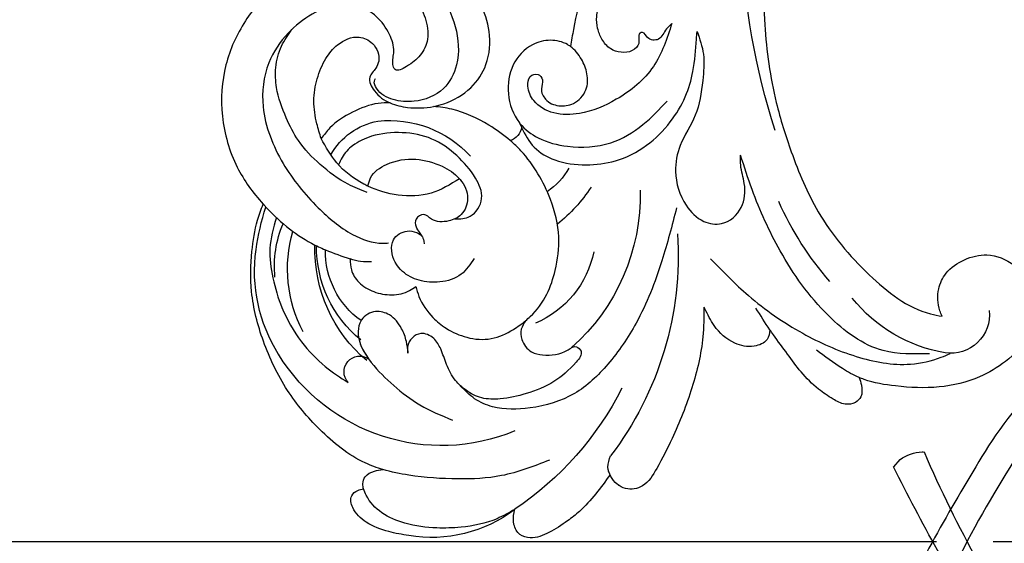
# Model space of a CAD drawing. Units: millimetres. Extents: x 8735 to 16295, y 5288 to 7070.
# Drawn here: x 11696 to 11821, y 6238 to 6305 of the extents above; entities that cross this region are included whole.
import ezdxf

# ---------------------------------------------------------------- set-up
doc = ezdxf.new("R2010")
doc.units = ezdxf.units.MM
doc.linetypes.add('HIDDEN', pattern=[9.525, 6.35, -3.175])
doc.linetypes.add('JIS_08_15', pattern=[17.25, 15, -0.75, 0.75, -0.75])
for name, color, linetype in [('A-04.尺寸標註', 4, 'Continuous'), ('H-06.木作(細線)', 8, 'Continuous'), ('H-08.木作(細線)', 8, 'Continuous')]:
    doc.layers.add(name, color=color, linetype=linetype)
doc.styles.add('新細明體', font='PMingLiU.ttf')
doc.dimstyles.new('6', dxfattribs={"dimtxt": 15, "dimasz": 4.5, "dimexe": 3, "dimexo": 3, "dimgap": 1.8, "dimtad": 2, "dimdec": 0, "dimtxsty": '新細明體', "dimblk": 'ARCHTICK', "dimcen": 5, "dimclrd": 8, "dimclre": 8, "dimclrt": 4, "dimadec": 0, "dimazin": 0, "dimtfac": 1, "dimtdec": 0, "dimtix": 1, "dimtmove": 2, "dimatfit": 3, "dimldrblk": 'OPEN90', "dimfxl": 1.25, "dimlwd": 9, "dimlwe": 9, "dimarcsym": 0})

# ---------------------------------------------------------------- blocks, each defined once
blk = doc.blocks.new('SE-21052L-d')
at = {"layer": 'H-08.木作(細線)', "ltscale": 0.2}
for centre, radius, start, end in [((-66.06, 56.55), 4.89, 29.1188, 133.7983), ((-66.06, 56.55), 4.89, 29.1188, 133.7983), ((-56.09, 46.56), 19, 134.6507, 176.888), ((-56.09, 46.56), 19, 134.6507, 176.888), ((-124.35, 6.03), 42.14, 31.6063, 72.5154), ((-126.16, 27.31), 17.45, 87.9612, 134.7766), ((-126.16, 27.31), 17.45, 87.9612, 134.7766), ((-126.16, 27.31), 17.45, 87.9612, 134.7766), ((-124.66, 3.74), 41.01, 62.2146, 91.2294), ((-35.1, 40.1), 41.28, 174.3089, 191.0475), ((-35.1, 40.1), 41.28, 174.3089, 191.0475), ((-114.42, 12.94), 24.29, 102.749, 183.7446), ((-114.42, 12.94), 24.29, 102.749, 183.7446), ((-110.6, 6.48), 25.82, 33.7883, 83.7532), ((-107.07, 14.73), 12.52, 46.5648, 102.3848), ((16.07, 51.89), 91.04, 197.4765, 258.3598), ((-131.53, 19.13), 2, 172.7738, 338.948), ((-131.53, 19.13), 2, 172.7738, 338.948), ((-111.92, 13.82), 18.65, 165.5563, 216.6653), ((-101.48, -2.35), 20.69, 68.8723, 86.4701), ((-114.18, 11.83), 15.45, 164.7827, 215.4216), ((-117.34, 10.37), 10.89, 161.0409, 216.0945), ((-117.34, 10.37), 10.89, 161.0409, 216.0945), ((-117.34, 10.37), 10.89, 161.0409, 216.0945), ((-98.66, 5.61), 8.58, 64.1065, 91.4938), ((-118.98, 12.37), 19.7, 182.9374, 223.3635), ((-117.52, 13), 17.07, 187.3727, 231.4205), ((-119.34, 3.48), 5.86, 119.6865, 146.5575), ((-98.37, 4.06), 2.21, 45.7054, 105.7526), ((-98.37, 4.06), 2.21, 45.7054, 105.7526), ((-98.37, 4.06), 2.21, 45.7054, 105.7526), ((-118.07, 6.63), 13.95, 299.2115, 352.7986), ((-121.24, 10), 13.96, 209.7161, 238.1431), ((-110.94, 19.8), 30.65, 223.135, 233.4889), ((-114.87, 2.29), 8.63, 244.2789, 294.7783)]:
    blk.add_arc(centre, radius, start, end, dxfattribs=at)
for points, knots in [([(-67.08, 56.05), (-67.04, 55.8), (-66.77, 54.6), (-65.72, 52.96), (-63.35, 51.6), (-60.58, 51.67), (-57.53, 52.85), (-55.31, 56.3), (-55.64, 61.16), (-59.23, 64.82), (-63.67, 65.53), (-68.16, 65.21), (-72.79, 63.35), (-76.71, 60.26), (-79.2, 57.84), (-80.06, 56.51), (-80.18, 56.32)], [16.899104, 16.899104, 16.899104, 16.899104, 17.970812, 22.11015, 25.34094, 29.641251, 33.998846, 39.47569, 46.653825, 54.019241, 60.411205, 66.081757, 73.974028, 82.175353, 88.26184, 89.254284, 89.254284, 89.254284, 89.254284]), ([(-67.08, 56.05), (-67.04, 55.8), (-66.77, 54.6), (-65.72, 52.96), (-63.35, 51.6), (-60.58, 51.67), (-57.53, 52.85), (-55.31, 56.3), (-55.64, 61.16), (-59.23, 64.82), (-63.67, 65.53), (-68.16, 65.21), (-72.79, 63.35), (-76.71, 60.26), (-79.2, 57.84), (-80.06, 56.51), (-80.18, 56.32)], [16.899104, 16.899104, 16.899104, 16.899104, 17.970812, 22.11015, 25.34094, 29.641251, 33.998846, 39.47569, 46.653825, 54.019241, 60.411205, 66.081757, 73.974028, 82.175353, 88.26184, 89.254284, 89.254284, 89.254284, 89.254284]), ([(-67.08, 56.05), (-67.04, 55.8), (-66.77, 54.6), (-65.72, 52.96), (-63.35, 51.6), (-60.58, 51.67), (-57.53, 52.85), (-55.31, 56.3), (-55.64, 61.16), (-59.23, 64.82), (-63.67, 65.53), (-68.16, 65.21), (-72.79, 63.35), (-76.71, 60.26), (-79.2, 57.84), (-80.06, 56.51), (-80.18, 56.32)], [16.899104, 16.899104, 16.899104, 16.899104, 17.970812, 22.11015, 25.34094, 29.641251, 33.998846, 39.47569, 46.653825, 54.019241, 60.411205, 66.081757, 73.974028, 82.175353, 88.26184, 89.254284, 89.254284, 89.254284, 89.254284]), ([(-86.89, 33.13), (-86.54, 35.33), (-85.73, 40.3), (-83.15, 47.41), (-79.26, 53.95), (-74.91, 58.49), (-71.09, 60.08), (-69.39, 60.43), (-68.99, 60.51)], [0, 0, 0, 0, 9.932079, 22.409806, 33.399597, 43.774131, 49.695607, 51.501815, 51.501815, 51.501815, 51.501815]), ([(-71.16, 59.01), (-72.81, 57.9), (-76.81, 55.21), (-79.44, 46.96), (-79.42, 37.95), (-77.95, 30.23), (-76.63, 26.05), (-76.17, 24.59)], [0, 0, 0, 0, 5.85847, 14.133363, 24.37336, 32.940103, 37.541424, 37.541424, 37.541424, 37.541424]), ([(-80.18, 56.32), (-80.27, 56.64), (-80.52, 57.43), (-81.18, 58.51), (-82.53, 58.74), (-83.79, 58.08), (-84.57, 56.47), (-85.39, 54.3), (-85.87, 51.58), (-85.87, 48.58), (-85.95, 46.35), (-85.93, 45.08), (-85.93, 44.82)], [0.33584, 0.33584, 0.33584, 0.33584, 1.824408, 4.030083, 5.494373, 7.477892, 9.924783, 13.233603, 17.872971, 22.114756, 26.608876, 27.774747, 27.774747, 27.774747, 27.774747]), ([(-80.18, 56.32), (-80.27, 56.64), (-80.52, 57.43), (-81.18, 58.51), (-82.53, 58.74), (-83.79, 58.08), (-84.57, 56.47), (-85.39, 54.3), (-85.87, 51.58), (-85.87, 48.58), (-85.95, 46.35), (-85.93, 45.08), (-85.93, 44.82)], [0.33584, 0.33584, 0.33584, 0.33584, 1.824408, 4.030083, 5.494373, 7.477892, 9.924783, 13.233603, 17.872971, 22.114756, 26.608876, 27.774747, 27.774747, 27.774747, 27.774747]), ([(-80.18, 56.32), (-80.27, 56.64), (-80.52, 57.43), (-81.18, 58.51), (-82.53, 58.74), (-83.79, 58.08), (-84.57, 56.47), (-85.39, 54.3), (-85.87, 51.58), (-85.87, 48.58), (-85.95, 46.35), (-85.93, 45.08), (-85.93, 44.82)], [0.33584, 0.33584, 0.33584, 0.33584, 1.824408, 4.030083, 5.494373, 7.477892, 9.924783, 13.233603, 17.872971, 22.114756, 26.608876, 27.774747, 27.774747, 27.774747, 27.774747]), ([(-80.18, 56.32), (-80.6, 55.64), (-81.53, 53.68), (-82.19, 51.64), (-82.6, 50.37)], [89.254284, 89.254284, 89.254284, 89.254284, 92.834657, 98.811238, 98.811238, 98.811238, 98.811238]), ([(10.27, -30.76), (9.01, -30.61), (4.73, -30.1), (-3.63, -29), (-14.31, -26.2), (-24.6, -22.35), (-34.1, -17.44), (-42.43, -11.26), (-50.73, -4.3), (-57.8, 3.83), (-64.11, 12.3), (-68.39, 20.6), (-70.92, 28.49), (-72.78, 36.77), (-72.02, 46.03), (-69.93, 53.14), (-67.44, 55.7), (-67.08, 56.05)], [1.183486, 1.183486, 1.183486, 1.183486, 6.843507, 20.358205, 38.728875, 55.912928, 69.209018, 86.268603, 101.999296, 117.37136, 134.134601, 148.99092, 158.684581, 171.079114, 186.386777, 200.079456, 202.332566, 202.332566, 202.332566, 202.332566]), ([(10.27, -30.76), (9.01, -30.61), (4.73, -30.1), (-3.63, -29), (-14.31, -26.2), (-24.6, -22.35), (-34.1, -17.44), (-42.43, -11.26), (-50.73, -4.3), (-57.8, 3.83), (-64.11, 12.3), (-68.39, 20.6), (-70.92, 28.49), (-72.78, 36.77), (-72.02, 46.03), (-69.93, 53.14), (-67.44, 55.7), (-67.08, 56.05)], [1.183486, 1.183486, 1.183486, 1.183486, 6.843507, 20.358205, 38.728875, 55.912928, 69.209018, 86.268603, 101.999296, 117.37136, 134.134601, 148.99092, 158.684581, 171.079114, 186.386777, 200.079456, 202.332566, 202.332566, 202.332566, 202.332566]), ([(10.27, -30.76), (9.01, -30.61), (4.73, -30.1), (-3.63, -29), (-14.31, -26.2), (-24.6, -22.35), (-34.1, -17.44), (-42.43, -11.26), (-50.73, -4.3), (-57.8, 3.83), (-64.11, 12.3), (-68.39, 20.6), (-70.92, 28.49), (-72.78, 36.77), (-72.02, 46.03), (-69.93, 53.14), (-67.44, 55.7), (-67.08, 56.05)], [1.183486, 1.183486, 1.183486, 1.183486, 6.843507, 20.358205, 38.728875, 55.912928, 69.209018, 86.268603, 101.999296, 117.37136, 134.134601, 148.99092, 158.684581, 171.079114, 186.386777, 200.079456, 202.332566, 202.332566, 202.332566, 202.332566]), ([(-91.11, 37.64), (-91.82, 38.68), (-93.87, 41.46), (-98.24, 45.33), (-103.26, 48.59), (-107.34, 50.71), (-110.32, 52.07), (-112.89, 50.89), (-113.36, 48.76), (-112.87, 47.04), (-112.1, 46.51), (-111.68, 46.23)], [6.311431, 6.311431, 6.311431, 6.311431, 11.930424, 21.750187, 32.062019, 38.392385, 42.620906, 45.876586, 49.467029, 51.318994, 53.487405, 53.487405, 53.487405, 53.487405]), ([(-91.11, 37.64), (-91.82, 38.68), (-93.87, 41.46), (-98.24, 45.33), (-103.26, 48.59), (-107.34, 50.71), (-110.32, 52.07), (-112.89, 50.89), (-113.27, 49.13), (-113.15, 48.23), (-113.14, 48.16)], [6.311431, 6.311431, 6.311431, 6.311431, 11.930424, 21.750187, 32.062019, 38.392385, 42.620906, 45.876586, 49.467029, 49.783439, 49.783439, 49.783439, 49.783439]), ([(-91.11, 37.64), (-91.82, 38.68), (-93.87, 41.46), (-98.24, 45.33), (-103.26, 48.59), (-107.34, 50.71), (-110.32, 52.07), (-112.89, 50.89), (-113.27, 49.13), (-113.15, 48.23), (-113.14, 48.16)], [6.311431, 6.311431, 6.311431, 6.311431, 11.930424, 21.750187, 32.062019, 38.392385, 42.620906, 45.876586, 49.467029, 49.783439, 49.783439, 49.783439, 49.783439]), ([(-113.13, 48.15), (-114.08, 48.48), (-116, 49.11), (-118.6, 49.74), (-121.2, 49.83), (-123.58, 49.77), (-125.83, 49.22), (-127.06, 47.75), (-126.85, 46.16), (-126.13, 45.25), (-125.64, 44.83), (-125.54, 44.75)], [0.45985, 0.45985, 0.45985, 0.45985, 4.945002, 9.44831, 12.330299, 16.476535, 20.153897, 22.197278, 24.370744, 26.662362, 27.246231, 27.246231, 27.246231, 27.246231]), ([(-113.13, 48.15), (-114.08, 48.48), (-116, 49.11), (-118.6, 49.74), (-121.2, 49.83), (-123.58, 49.77), (-125.83, 49.22), (-127.06, 47.75), (-126.85, 46.16), (-126.13, 45.25), (-125.64, 44.83), (-125.54, 44.75)], [0.45985, 0.45985, 0.45985, 0.45985, 4.945002, 9.44831, 12.330299, 16.476535, 20.153897, 22.197278, 24.370744, 26.662362, 27.246231, 27.246231, 27.246231, 27.246231]), ([(-113.13, 48.15), (-114.08, 48.48), (-116, 49.11), (-118.6, 49.74), (-121.2, 49.83), (-123.58, 49.77), (-125.83, 49.22), (-127.06, 47.75), (-126.85, 46.16), (-126.13, 45.25), (-125.64, 44.83), (-125.54, 44.75)], [0.45985, 0.45985, 0.45985, 0.45985, 4.945002, 9.44831, 12.330299, 16.476535, 20.153897, 22.197278, 24.370744, 26.662362, 27.246231, 27.246231, 27.246231, 27.246231]), ([(-113.14, 48.16), (-113.08, 47.81), (-112.81, 47), (-112.1, 46.51), (-111.68, 46.23)], [49.783439, 49.783439, 49.783439, 49.783439, 51.318994, 53.487405, 53.487405, 53.487405, 53.487405]), ([(-85.93, 44.82), (-86.23, 45.17), (-87, 45.94), (-89.12, 45.44), (-90.93, 43.5), (-91.6, 40.63), (-91.22, 38.62), (-91.12, 37.72), (-91.11, 37.64)], [0.344423, 0.344423, 0.344423, 0.344423, 2.290896, 5.022519, 8.713594, 13.805904, 17.425809, 17.80921, 17.80921, 17.80921, 17.80921]), ([(-85.93, 44.82), (-86.23, 45.17), (-87, 45.94), (-89.12, 45.44), (-90.93, 43.5), (-91.6, 40.63), (-91.22, 38.62), (-91.12, 37.72), (-91.11, 37.64)], [0.344423, 0.344423, 0.344423, 0.344423, 2.290896, 5.022519, 8.713594, 13.805904, 17.425809, 17.80921, 17.80921, 17.80921, 17.80921]), ([(-85.93, 44.82), (-86.23, 45.17), (-87, 45.94), (-89.12, 45.44), (-90.93, 43.5), (-91.6, 40.63), (-91.22, 38.62), (-91.12, 37.72), (-91.11, 37.64)], [0.344423, 0.344423, 0.344423, 0.344423, 2.290896, 5.022519, 8.713594, 13.805904, 17.425809, 17.80921, 17.80921, 17.80921, 17.80921]), ([(-125.54, 44.75), (-126.39, 44.67), (-128.8, 44.44), (-132, 43.01), (-135.31, 40.84), (-137.86, 38.46), (-139.77, 35.51), (-140.07, 33.1), (-139.82, 31.81), (-139.72, 31.54)], [0, 0, 0, 0, 3.781399, 10.770626, 15.299495, 21.409326, 26.224822, 30.60667, 31.906015, 31.906015, 31.906015, 31.906015]), ([(-118.33, 42.18), (-120.42, 41.67), (-124.31, 40.7), (-129.47, 37.37), (-133.37, 34.19), (-135.6, 31.83), (-136.29, 30.95)], [0, 0, 0, 0, 9.519304, 17.75674, 27.03411, 32.022052, 32.022052, 32.022052, 32.022052]), ([(-138.45, 39.7), (-139.07, 39.09), (-140.42, 37.76), (-141.96, 35.42), (-142.48, 33.06), (-141.72, 31.25), (-140.49, 31.19), (-139.94, 31.43), (-139.72, 31.54)], [0, 0, 0, 0, 3.874792, 8.464614, 12.211202, 14.426832, 15.968717, 17.083872, 17.083872, 17.083872, 17.083872]), ([(-138.45, 39.7), (-139.07, 39.09), (-140.42, 37.76), (-141.96, 35.42), (-142.48, 33.06), (-141.72, 31.25), (-140.49, 31.19), (-139.94, 31.43), (-139.72, 31.54)], [0, 0, 0, 0, 3.874792, 8.464614, 12.211202, 14.426832, 15.968717, 17.083872, 17.083872, 17.083872, 17.083872]), ([(-138.45, 39.7), (-139.07, 39.09), (-140.42, 37.76), (-141.96, 35.42), (-142.48, 33.06), (-141.72, 31.25), (-140.49, 31.19), (-139.94, 31.43), (-139.72, 31.54)], [0, 0, 0, 0, 3.874792, 8.464614, 12.211202, 14.426832, 15.968717, 17.083872, 17.083872, 17.083872, 17.083872]), ([(-86.66, 25.34), (-88.44, 26.85), (-92.39, 30.2), (-98.53, 34.25), (-104.95, 36.66), (-111, 37.57), (-116.28, 35.74), (-120, 33.23), (-121.74, 30.39), (-121.99, 28.74), (-122.12, 27.93)], [0, 0, 0, 0, 6.990517, 15.548122, 21.87453, 27.521483, 33.443619, 38.199987, 40.694179, 43.159614, 43.159614, 43.159614, 43.159614]), ([(-110.58, 25.98), (-110.97, 26.14), (-111.77, 26.45), (-112.56, 27.84), (-112.53, 29.58), (-110.9, 31.27), (-109.19, 32.17), (-107.13, 32.13), (-106.9, 33.59), (-109.31, 34.25), (-112.07, 34.58), (-115.78, 33.72), (-118.69, 32.49), (-120.9, 30.92), (-121.91, 28.98), (-122.36, 26.89), (-122.08, 24.77), (-121.42, 22.87), (-121.24, 21.03), (-122.11, 19.51), (-123.63, 19.33), (-124.7, 19.85), (-125.03, 20.48), (-125.15, 20.71)], [0, 0, 0, 0, 1.232579, 2.51299, 4.524944, 5.971383, 9.267793, 10.418354, 11.20015, 12.718381, 16.480208, 20.311184, 23.671201, 26.035464, 28.243706, 30.05624, 32.398504, 34.509429, 36.106363, 37.858839, 39.054361, 40.359544, 41.1432, 41.1432, 41.1432, 41.1432]), ([(-110.58, 25.98), (-110.97, 26.14), (-111.77, 26.45), (-112.56, 27.84), (-112.53, 29.58), (-110.9, 31.27), (-109.19, 32.17), (-107.13, 32.13), (-106.9, 33.59), (-109.31, 34.25), (-112.07, 34.58), (-115.78, 33.72), (-118.69, 32.49), (-120.9, 30.92), (-121.91, 28.98), (-122.36, 26.89), (-122.08, 24.77), (-121.42, 22.87), (-121.24, 21.03), (-122.11, 19.51), (-123.63, 19.33), (-124.7, 19.85), (-125.03, 20.48), (-125.15, 20.71)], [0, 0, 0, 0, 1.232579, 2.51299, 4.524944, 5.971383, 9.267793, 10.418354, 11.20015, 12.718381, 16.480208, 20.311184, 23.671201, 26.035464, 28.243706, 30.05624, 32.398504, 34.509429, 36.106363, 37.858839, 39.054361, 40.359544, 41.1432, 41.1432, 41.1432, 41.1432]), ([(-110.58, 25.98), (-110.97, 26.14), (-111.77, 26.45), (-112.56, 27.84), (-112.53, 29.58), (-110.9, 31.27), (-109.19, 32.17), (-107.13, 32.13), (-106.9, 33.59), (-109.31, 34.25), (-112.07, 34.58), (-115.78, 33.72), (-118.69, 32.49), (-120.9, 30.92), (-121.91, 28.98), (-122.36, 26.89), (-122.08, 24.77), (-121.42, 22.87), (-121.24, 21.03), (-122.11, 19.51), (-123.63, 19.33), (-124.7, 19.85), (-125.03, 20.48), (-125.15, 20.71)], [0, 0, 0, 0, 1.232579, 2.51299, 4.524944, 5.971383, 9.267793, 10.418354, 11.20015, 12.718381, 16.480208, 20.311184, 23.671201, 26.035464, 28.243706, 30.05624, 32.398504, 34.509429, 36.106363, 37.858839, 39.054361, 40.359544, 41.1432, 41.1432, 41.1432, 41.1432]), ([(-139.72, 31.54), (-139.64, 31.34), (-139.4, 30.86), (-138.57, 30.19), (-137.35, 30.43), (-136.61, 30.78), (-136.29, 30.95)], [31.906015, 31.906015, 31.906015, 31.906015, 32.84981, 34.271735, 36.279865, 37.909653, 37.909653, 37.909653, 37.909653]), ([(-139.72, 31.54), (-139.64, 31.34), (-139.4, 30.86), (-138.57, 30.19), (-137.35, 30.43), (-136.61, 30.78), (-136.29, 30.95)], [31.906015, 31.906015, 31.906015, 31.906015, 32.84981, 34.271735, 36.279865, 37.909653, 37.909653, 37.909653, 37.909653]), ([(-139.72, 31.54), (-139.64, 31.34), (-139.4, 30.86), (-138.57, 30.19), (-137.35, 30.43), (-136.61, 30.78), (-136.29, 30.95)], [31.906015, 31.906015, 31.906015, 31.906015, 32.84981, 34.271735, 36.279865, 37.909653, 37.909653, 37.909653, 37.909653]), ([(-136.29, 30.95), (-136.79, 30.32), (-138.61, 27.69), (-140.06, 22.41), (-140.66, 15.56), (-139.51, 8.98), (-137.31, 3.14), (-134.18, -1.07), (-131.53, -3.77), (-129.84, -4.95), (-129.24, -5.36)], [32.022052, 32.022052, 32.022052, 32.022052, 35.583196, 46.276573, 55.803123, 66.139541, 75.74911, 83.315411, 89.326062, 92.527085, 92.527085, 92.527085, 92.527085]), ([(-136.29, 30.95), (-136.79, 30.32), (-138.61, 27.69), (-140.06, 22.41), (-140.66, 15.56), (-139.51, 8.98), (-137.31, 3.14), (-134.18, -1.07), (-131.53, -3.77), (-129.84, -4.95), (-129.24, -5.36)], [32.022052, 32.022052, 32.022052, 32.022052, 35.583196, 46.276573, 55.803123, 66.139541, 75.74911, 83.315411, 89.326062, 92.527085, 92.527085, 92.527085, 92.527085]), ([(-136.29, 30.95), (-136.79, 30.32), (-138.61, 27.69), (-140.06, 22.41), (-140.66, 15.56), (-139.51, 8.98), (-137.31, 3.14), (-134.18, -1.07), (-131.53, -3.77), (-129.84, -4.95), (-129.24, -5.36)], [32.022052, 32.022052, 32.022052, 32.022052, 35.583196, 46.276573, 55.803123, 66.139541, 75.74911, 83.315411, 89.326062, 92.527085, 92.527085, 92.527085, 92.527085]), ([(-127.64, 13.91), (-128.07, 14.1), (-129.56, 15.44), (-129.83, 19.02), (-129.09, 23.05), (-127.82, 27.18), (-126.27, 29.64), (-125.45, 30.93)], [14.165177, 14.165177, 14.165177, 14.165177, 16.259512, 22.610432, 28.707682, 34.847212, 41.624258, 41.624258, 41.624258, 41.624258]), ([(-71.6, 8.56), (-71.88, 9.54), (-72.46, 11.6), (-74.87, 14.38), (-77.67, 17.38), (-81.6, 18.73), (-84.57, 21.64), (-85.77, 25.26), (-85.21, 28.65), (-83.02, 30.79), (-79.72, 30.44), (-77.79, 28.07), (-77.16, 25.9), (-76.42, 24.93), (-76.17, 24.59)], [0, 0, 0, 0, 3.003668, 6.361098, 10.86529, 15.131737, 18.484581, 22.99535, 26.029827, 28.298703, 31.528991, 34.582866, 36.949018, 38.225663, 38.225663, 38.225663, 38.225663]), ([(-71.6, 8.56), (-71.88, 9.54), (-72.46, 11.6), (-74.87, 14.38), (-77.67, 17.38), (-81.6, 18.73), (-84.57, 21.64), (-85.77, 25.26), (-85.21, 28.65), (-83.02, 30.79), (-79.72, 30.44), (-77.79, 28.07), (-77.16, 25.9), (-76.42, 24.93), (-76.17, 24.59)], [0, 0, 0, 0, 3.003668, 6.361098, 10.86529, 15.131737, 18.484581, 22.99535, 26.029827, 28.298703, 31.528991, 34.582866, 36.949018, 38.225663, 38.225663, 38.225663, 38.225663]), ([(-119.44, 14.38), (-119.6, 14.8), (-120.13, 16.22), (-120.13, 18.54), (-119.39, 21.2), (-117.98, 23.56), (-115.59, 25.56), (-112.87, 26.02), (-111.21, 26.03), (-110.58, 25.98)], [0.174136, 0.174136, 0.174136, 0.174136, 2.152687, 6.940167, 10.14894, 14.386071, 19.013084, 23.523047, 26.362065, 26.362065, 26.362065, 26.362065]), ([(-119.44, 14.38), (-119.6, 14.8), (-120.13, 16.22), (-120.13, 18.54), (-119.39, 21.2), (-117.98, 23.56), (-115.59, 25.56), (-112.87, 26.02), (-111.21, 26.03), (-110.58, 25.98)], [0.174136, 0.174136, 0.174136, 0.174136, 2.152687, 6.940167, 10.14894, 14.386071, 19.013084, 23.523047, 26.362065, 26.362065, 26.362065, 26.362065]), ([(-119.44, 14.38), (-119.6, 14.8), (-120.13, 16.22), (-120.13, 18.54), (-119.39, 21.2), (-117.98, 23.56), (-115.59, 25.56), (-112.87, 26.02), (-111.21, 26.03), (-110.58, 25.98)], [0.174136, 0.174136, 0.174136, 0.174136, 2.152687, 6.940167, 10.14894, 14.386071, 19.013084, 23.523047, 26.362065, 26.362065, 26.362065, 26.362065]), ([(-110.58, 25.98), (-110.32, 25.96), (-108.88, 25.81), (-106.43, 25.02), (-103.51, 22.76), (-100.63, 19.73), (-98.67, 14.54), (-98.24, 9.78), (-98.82, 6.8), (-98.97, 6.19)], [26.362065, 26.362065, 26.362065, 26.362065, 27.529207, 32.78443, 37.529336, 43.88019, 51.126843, 61.821985, 64.627476, 64.627476, 64.627476, 64.627476]), ([(-110.58, 25.98), (-110.32, 25.96), (-108.88, 25.81), (-106.43, 25.02), (-103.51, 22.76), (-100.63, 19.73), (-98.67, 14.54), (-98.24, 9.78), (-98.82, 6.8), (-98.97, 6.19)], [26.362065, 26.362065, 26.362065, 26.362065, 27.529207, 32.78443, 37.529336, 43.88019, 51.126843, 61.821985, 64.627476, 64.627476, 64.627476, 64.627476]), ([(-125.15, 20.71), (-124.9, 20.28), (-124.37, 19.34), (-123.89, 17.54), (-124, 15.49), (-125.39, 13.77), (-126.92, 13.62), (-127.6, 13.89), (-127.64, 13.91)], [0, 0, 0, 0, 2.221733, 4.779327, 8.23983, 10.916967, 13.98275, 14.165177, 14.165177, 14.165177, 14.165177]), ([(-125.15, 20.71), (-124.9, 20.28), (-124.37, 19.34), (-123.89, 17.54), (-124, 15.49), (-125.39, 13.77), (-126.92, 13.62), (-127.6, 13.89), (-127.64, 13.91)], [0, 0, 0, 0, 2.221733, 4.779327, 8.23983, 10.916967, 13.98275, 14.165177, 14.165177, 14.165177, 14.165177]), ([(-125.15, 20.71), (-124.9, 20.28), (-124.37, 19.34), (-123.89, 17.54), (-124, 15.49), (-125.39, 13.77), (-126.92, 13.62), (-127.6, 13.89), (-127.64, 13.91)], [0, 0, 0, 0, 2.221733, 4.779327, 8.23983, 10.916967, 13.98275, 14.165177, 14.165177, 14.165177, 14.165177]), ([(-128.86, -2.98), (-129.92, -2.13), (-131.96, -0.49), (-133.74, 3.06), (-135.13, 7.06), (-135.55, 11.53), (-134.93, 15.84), (-133.96, 18.28), (-133.52, 19.38)], [0, 0, 0, 0, 4.013857, 7.763302, 11.706428, 16.71312, 21.062094, 24.603065, 24.603065, 24.603065, 24.603065]), ([(-127.64, 13.91), (-128.07, 14.1), (-129.41, 15.31), (-129.67, 17.12), (-129.66, 18.41)], [14.165177, 14.165177, 14.165177, 14.165177, 16.259512, 21.787819, 21.787819, 21.787819, 21.787819]), ([(-111.34, 15.75), (-112.17, 16.08), (-113.92, 16.78), (-116.67, 15.86), (-118.73, 14.17), (-120.03, 11.74), (-119.79, 9.29), (-118.3, 7.56), (-116.42, 7.72), (-115.51, 8.61), (-115.22, 9.24), (-115.15, 9.5), (-115.13, 9.59)], [0, 0, 0, 0, 3.876962, 8.152629, 12.086204, 15.618971, 20.009786, 22.128882, 25.178287, 26.986557, 27.759027, 28.143654, 28.143654, 28.143654, 28.143654]), ([(-111.34, 15.75), (-112.17, 16.08), (-113.92, 16.78), (-116.67, 15.86), (-118.73, 14.17), (-120.03, 11.74), (-119.79, 9.29), (-118.3, 7.56), (-116.42, 7.72), (-115.51, 8.61), (-115.22, 9.24), (-115.15, 9.5), (-115.13, 9.59)], [0, 0, 0, 0, 3.876962, 8.152629, 12.086204, 15.618971, 20.009786, 22.128882, 25.178287, 26.986557, 27.759027, 28.143654, 28.143654, 28.143654, 28.143654]), ([(-96.82, 5.65), (-97, 6.65), (-97.25, 8.68), (-95.77, 11.88), (-93.03, 14.31), (-89.44, 16.31), (-85.24, 16.88), (-81.13, 16.19), (-77.63, 14.66), (-74.68, 12.31), (-72.89, 10.12), (-71.81, 8.81), (-71.6, 8.56)], [0.939943, 0.939943, 0.939943, 0.939943, 5.38863, 9.953633, 15.92634, 21.480131, 28.044212, 34.34605, 39.876395, 44.875492, 50.986214, 52.440529, 52.440529, 52.440529, 52.440529]), ([(-96.82, 5.65), (-97, 6.65), (-97.25, 8.68), (-95.77, 11.88), (-93.03, 14.31), (-89.44, 16.31), (-85.24, 16.88), (-81.13, 16.19), (-77.63, 14.66), (-74.68, 12.31), (-72.89, 10.12), (-71.81, 8.81), (-71.6, 8.56)], [0.939943, 0.939943, 0.939943, 0.939943, 5.38863, 9.953633, 15.92634, 21.480131, 28.044212, 34.34605, 39.876395, 44.875492, 50.986214, 52.440529, 52.440529, 52.440529, 52.440529]), ([(-124.24, 6.71), (-124.51, 7.1), (-125.1, 8.01), (-125.18, 9.94), (-124.29, 11.94), (-122.65, 13.6), (-120.86, 14.4), (-119.76, 14.39), (-119.44, 14.38)], [0.638868, 0.638868, 0.638868, 0.638868, 2.729344, 5.451561, 8.785373, 12.234805, 15.691991, 17.122184, 17.122184, 17.122184, 17.122184]), ([(-124.24, 6.71), (-124.51, 7.1), (-125.1, 8.01), (-125.18, 9.94), (-124.29, 11.94), (-122.65, 13.6), (-120.86, 14.4), (-119.76, 14.39), (-119.44, 14.38)], [0.638868, 0.638868, 0.638868, 0.638868, 2.729344, 5.451561, 8.785373, 12.234805, 15.691991, 17.122184, 17.122184, 17.122184, 17.122184]), ([(-124.24, 6.71), (-124.51, 7.1), (-125.1, 8.01), (-125.18, 9.94), (-124.29, 11.94), (-122.65, 13.6), (-120.86, 14.4), (-119.76, 14.39), (-119.44, 14.38)], [0.638868, 0.638868, 0.638868, 0.638868, 2.729344, 5.451561, 8.785373, 12.234805, 15.691991, 17.122184, 17.122184, 17.122184, 17.122184]), ([(-96.71, 5.01), (-96.71, 5.04), (-96.65, 6.07), (-95.93, 8.34), (-93.19, 11.5), (-89.1, 14.09), (-84.15, 14.48), (-81.22, 13.87), (-79.83, 13.59)], [88.585282, 88.585282, 88.585282, 88.585282, 88.710999, 93.131138, 98.880876, 107.040415, 114.016711, 120.348939, 120.348939, 120.348939, 120.348939]), ([(-110.46, 10.23), (-109.9, 10.63), (-108.56, 11.51), (-105.76, 10.35), (-105.14, 7.14), (-105.48, 3.78), (-106.74, 0.11), (-109.49, -2.72), (-112.57, -4.47), (-115.45, -5), (-117.38, -4.61), (-118.25, -4.08), (-118.55, -3.89)], [0.317312, 0.317312, 0.317312, 0.317312, 3.251921, 7.255197, 11.29689, 16.796525, 22.430702, 28.142938, 33.988573, 37.963199, 40.938837, 42.505679, 42.505679, 42.505679, 42.505679]), ([(-107.03, 6.41), (-107.03, 6.45), (-106.94, 7.36), (-107.25, 9.11), (-109.31, 10.51), (-111.41, 10.07), (-112.95, 9.03), (-113.12, 7.31), (-114.58, 7.21), (-115.25, 8.39), (-115.07, 9.45), (-115.19, 10.13), (-115.45, 10.59)], [21.054742, 21.054742, 21.054742, 21.054742, 21.214859, 25.060847, 28.35832, 30.988943, 34.247471, 35.943798, 37.615094, 39.090299, 41.327091, 42.258014, 42.258014, 42.258014, 42.258014]), ([(-107.03, 6.41), (-107.03, 6.45), (-106.94, 7.36), (-107.25, 9.11), (-109.31, 10.51), (-111.41, 10.07), (-112.95, 9.03), (-113.12, 7.31), (-114.58, 7.21), (-115.22, 8.35), (-115.12, 9.14), (-115.13, 9.59)], [21.054742, 21.054742, 21.054742, 21.054742, 21.214859, 25.060847, 28.35832, 30.988943, 34.247471, 35.943798, 37.615094, 39.090299, 41.117206, 41.117206, 41.117206, 41.117206]), ([(-73.63, 5.89), (-75.25, 7.09), (-78.57, 9.57), (-84.57, 9.99), (-89.36, 8.91), (-92.58, 6.79), (-93.85, 4.1), (-93.41, 2.03), (-92.39, 0.79), (-91.07, 1.18), (-91.05, 2.44), (-92.16, 3.05), (-92.46, 4.69), (-91.5, 6.27), (-89.59, 7.21), (-87.32, 6.75), (-86, 4.94), (-85.51, 2.93), (-85.61, 1.5), (-85.83, 0.82)], [0, 0, 0, 0, 8.816645, 18.154823, 25.603239, 30.459527, 34.877405, 37.795299, 39.660268, 41.201631, 42.51325, 44.211052, 46.336634, 49.115223, 51.899664, 55.360952, 58.402593, 61.348437, 64.52658, 64.52658, 64.52658, 64.52658]), ([(-73.63, 5.89), (-75.25, 7.09), (-78.57, 9.57), (-84.57, 9.99), (-89.36, 8.91), (-92.58, 6.79), (-93.85, 4.1), (-93.41, 2.03), (-92.39, 0.79), (-91.07, 1.18), (-91.05, 2.44), (-92.16, 3.05), (-92.46, 4.69), (-91.5, 6.27), (-89.59, 7.21), (-87.32, 6.75), (-86, 4.94), (-85.51, 2.93), (-85.61, 1.5), (-85.83, 0.82)], [0, 0, 0, 0, 8.816645, 18.154823, 25.603239, 30.459527, 34.877405, 37.795299, 39.660268, 41.201631, 42.51325, 44.211052, 46.336634, 49.115223, 51.899664, 55.360952, 58.402593, 61.348437, 64.52658, 64.52658, 64.52658, 64.52658]), ([(-100.91, -21.09), (-100.43, -20.4), (-99.24, -18.7), (-98.17, -15.78), (-98.71, -12.74), (-99.77, -10.33), (-102.08, -9.1), (-103.84, -9.01), (-105.9, -9.27), (-105.48, -10.72), (-104.21, -11.59), (-103.58, -13.89), (-103.51, -16.48), (-104.78, -19.05), (-107.13, -20.89), (-110.44, -21.62), (-114.35, -21.42), (-118.83, -19.72), (-122.92, -15.11), (-124.54, -8.26), (-124.09, -1.45), (-122.69, 3.97), (-120.65, 6.94), (-119.3, 7.75), (-119.09, 7.87)], [0, 0, 0, 0, 2.535047, 6.238653, 8.902579, 11.632887, 13.846048, 16.12668, 17.619345, 18.289421, 19.959844, 22.190887, 25.021978, 27.650399, 30.442517, 33.678678, 37.58714, 42.08362, 47.688338, 55.325891, 62.501822, 68.044834, 72.043852, 72.769048, 72.769048, 72.769048, 72.769048]), ([(-100.91, -21.09), (-100.43, -20.4), (-99.24, -18.7), (-98.17, -15.78), (-98.71, -12.74), (-99.77, -10.33), (-102.08, -9.1), (-103.84, -9.01), (-105.9, -9.27), (-105.48, -10.72), (-104.21, -11.59), (-103.58, -13.89), (-103.51, -16.48), (-104.78, -19.05), (-107.13, -20.89), (-110.44, -21.62), (-114.35, -21.42), (-118.83, -19.72), (-122.92, -15.11), (-124.54, -8.26), (-124.09, -1.45), (-122.69, 3.97), (-120.65, 6.94), (-119.3, 7.75), (-119.09, 7.87)], [0, 0, 0, 0, 2.535047, 6.238653, 8.902579, 11.632887, 13.846048, 16.12668, 17.619345, 18.289421, 19.959844, 22.190887, 25.021978, 27.650399, 30.442517, 33.678678, 37.58714, 42.08362, 47.688338, 55.325891, 62.501822, 68.044834, 72.043852, 72.769048, 72.769048, 72.769048, 72.769048]), ([(-107.03, 6.41), (-108.4, 6.34), (-111.18, 6.16), (-114.71, 3.81), (-116.4, 1.64), (-117.06, 0.48)], [0.284569, 0.284569, 0.284569, 0.284569, 6.295554, 12.524633, 18.442822, 18.442822, 18.442822, 18.442822]), ([(-117.06, 0.48), (-116.78, 0.21), (-115.82, -0.6), (-113.05, -0.57), (-110.04, 0.92), (-107.92, 3.56), (-107.13, 5.5), (-107.03, 6.41)], [0.706168, 0.706168, 0.706168, 0.706168, 2.376443, 6.30402, 11.915225, 17.018251, 21.054742, 21.054742, 21.054742, 21.054742]), ([(-107.03, 6.41), (-108.4, 6.34), (-111.18, 6.16), (-114.71, 3.81), (-116.4, 1.64), (-117.06, 0.48)], [0.284569, 0.284569, 0.284569, 0.284569, 6.295554, 12.524633, 18.442822, 18.442822, 18.442822, 18.442822]), ([(-117.06, 0.48), (-116.78, 0.21), (-115.82, -0.6), (-113.05, -0.57), (-110.04, 0.92), (-107.92, 3.56), (-107.13, 5.5), (-107.03, 6.41)], [0.706168, 0.706168, 0.706168, 0.706168, 2.376443, 6.30402, 11.915225, 17.018251, 21.054742, 21.054742, 21.054742, 21.054742]), ([(-107.03, 6.41), (-108.4, 6.34), (-111.18, 6.16), (-114.71, 3.81), (-116.4, 1.64), (-117.06, 0.48)], [0.284569, 0.284569, 0.284569, 0.284569, 6.295554, 12.524633, 18.442822, 18.442822, 18.442822, 18.442822]), ([(-117.06, 0.48), (-116.78, 0.21), (-115.82, -0.6), (-113.05, -0.57), (-110.04, 0.92), (-107.92, 3.56), (-107.13, 5.5), (-107.03, 6.41)], [0.706168, 0.706168, 0.706168, 0.706168, 2.376443, 6.30402, 11.915225, 17.018251, 21.054742, 21.054742, 21.054742, 21.054742]), ([(-73.63, 5.89), (-73.95, 5.92), (-74.82, 6.01), (-76.06, 6.92), (-77.42, 5.81), (-77.07, 4.74), (-77.67, 4.48), (-78.16, 4.87), (-78.43, 5.74), (-79.86, 5.95), (-81.06, 5.22), (-82.03, 3.99), (-82.08, 2.41), (-81.75, 0.91), (-80.92, -0.46), (-79.73, -1.5), (-78.26, -2.13), (-76.93, -2.04), (-76.25, -1.65), (-76.03, -1.51)], [0, 0, 0, 0, 0.965381, 2.631084, 4.013353, 4.930157, 5.243065, 5.666197, 6.598538, 7.832326, 9.268905, 10.713136, 12.333973, 13.80486, 15.292932, 17.036935, 18.459773, 20.008065, 20.799325, 20.799325, 20.799325, 20.799325]), ([(-73.63, 5.89), (-73.95, 5.92), (-74.82, 6.01), (-76.06, 6.92), (-77.42, 5.81), (-77.07, 4.74), (-77.67, 4.48), (-78.16, 4.87), (-78.43, 5.74), (-79.86, 5.95), (-81.06, 5.22), (-82.03, 3.99), (-82.08, 2.41), (-81.75, 0.91), (-80.92, -0.46), (-79.73, -1.5), (-78.26, -2.13), (-76.93, -2.04), (-76.25, -1.65), (-76.03, -1.51)], [0, 0, 0, 0, 0.965381, 2.631084, 4.013353, 4.930157, 5.243065, 5.666197, 6.598538, 7.832326, 9.268905, 10.713136, 12.333973, 13.80486, 15.292932, 17.036935, 18.459773, 20.008065, 20.799325, 20.799325, 20.799325, 20.799325]), ([(-98.97, 6.19), (-99.24, 5.11), (-100.18, 2.43), (-102, -0.78), (-103.82, -2.47), (-104.42, -2.98)], [64.627476, 64.627476, 64.627476, 64.627476, 69.591524, 77.194081, 80.710281, 80.710281, 80.710281, 80.710281]), ([(-98.97, 6.19), (-99.24, 5.11), (-100.18, 2.43), (-102, -0.78), (-103.82, -2.47), (-104.42, -2.98)], [64.627476, 64.627476, 64.627476, 64.627476, 69.591524, 77.194081, 80.710281, 80.710281, 80.710281, 80.710281]), ([(-98.97, 6.19), (-99.24, 5.11), (-100.18, 2.43), (-102, -0.78), (-103.82, -2.47), (-104.42, -2.98)], [64.627476, 64.627476, 64.627476, 64.627476, 69.591524, 77.194081, 80.710281, 80.710281, 80.710281, 80.710281]), ([(-85.83, 0.82), (-85.88, 0.69), (-86.2, -0.13), (-87.38, -1.45), (-89.99, -2.46), (-93.36, -1.72), (-96.05, 1.09), (-96.77, 3.69), (-96.71, 5.01)], [64.52658, 64.52658, 64.52658, 64.52658, 65.134147, 68.457559, 71.980179, 77.221596, 82.719542, 88.585282, 88.585282, 88.585282, 88.585282]), ([(-85.83, 0.82), (-85.88, 0.69), (-86.2, -0.13), (-87.38, -1.45), (-89.99, -2.46), (-93.36, -1.72), (-96.05, 1.09), (-96.77, 3.69), (-96.71, 5.01)], [64.52658, 64.52658, 64.52658, 64.52658, 65.134147, 68.457559, 71.980179, 77.221596, 82.719542, 88.585282, 88.585282, 88.585282, 88.585282]), ([(-85.83, 0.82), (-85.88, 0.69), (-86.2, -0.13), (-87.38, -1.45), (-89.99, -2.46), (-93.36, -1.72), (-96.05, 1.09), (-96.77, 3.69), (-96.71, 5.01)], [64.52658, 64.52658, 64.52658, 64.52658, 65.134147, 68.457559, 71.980179, 77.221596, 82.719542, 88.585282, 88.585282, 88.585282, 88.585282]), ([(-129.24, -5.36), (-129.23, -5.29), (-128.91, -2.64), (-128.08, 0.62), (-126.48, 3.4), (-126.14, 3.95)], [52.517784, 52.517784, 52.517784, 52.517784, 52.83416, 64.285887, 67.175675, 67.175675, 67.175675, 67.175675]), ([(-129.24, -5.36), (-129.23, -5.29), (-128.91, -2.64), (-128.08, 0.62), (-126.48, 3.4), (-126.14, 3.95)], [52.517784, 52.517784, 52.517784, 52.517784, 52.83416, 64.285887, 67.175675, 67.175675, 67.175675, 67.175675]), ([(-129.24, -5.36), (-129.23, -5.29), (-128.91, -2.64), (-128.08, 0.62), (-126.48, 3.4), (-126.14, 3.95)], [52.517784, 52.517784, 52.517784, 52.517784, 52.83416, 64.285887, 67.175675, 67.175675, 67.175675, 67.175675]), ([(-117.6, 1.06), (-118.09, 0.33), (-119.38, -1.61), (-120.5, -5.18), (-121.12, -9.08), (-120.53, -12.86), (-119.67, -16.07), (-117.95, -18.73), (-115.91, -20.48), (-114.23, -21.08), (-113.44, -21.36)], [0, 0, 0, 0, 2.622741, 6.987434, 11.086583, 14.348439, 18.402811, 20.942882, 23.748125, 26.260872, 26.260872, 26.260872, 26.260872]), ([(-117.06, 0.48), (-117.16, 0.3), (-117.94, -1.17), (-118.84, -3.99), (-118.55, -6.66), (-118.42, -7.88)], [18.442822, 18.442822, 18.442822, 18.442822, 19.334433, 25.811789, 31.223782, 31.223782, 31.223782, 31.223782]), ([(-117.06, 0.48), (-117.16, 0.3), (-117.94, -1.17), (-118.84, -3.99), (-118.55, -6.66), (-118.42, -7.88)], [18.442822, 18.442822, 18.442822, 18.442822, 19.334433, 25.811789, 31.223782, 31.223782, 31.223782, 31.223782]), ([(-76.16, -7.56), (-77.51, -6.56), (-80.35, -4.44), (-83.45, -1.5), (-85.31, 0.31), (-85.83, 0.82)], [0.704858, 0.704858, 0.704858, 0.704858, 8.209352, 16.470918, 19.738534, 19.738534, 19.738534, 19.738534]), ([(-76.16, -7.56), (-77.51, -6.56), (-80.35, -4.44), (-83.45, -1.5), (-85.31, 0.31), (-85.83, 0.82)], [0.704858, 0.704858, 0.704858, 0.704858, 8.209352, 16.470918, 19.738534, 19.738534, 19.738534, 19.738534]), ([(-76.16, -7.56), (-77.51, -6.56), (-80.35, -4.44), (-83.45, -1.5), (-85.31, 0.31), (-85.83, 0.82)], [0.704858, 0.704858, 0.704858, 0.704858, 8.209352, 16.470918, 19.738534, 19.738534, 19.738534, 19.738534]), ([(-104.42, -2.98), (-104.01, -2.8), (-102.34, -2.18), (-99.3, -1.89), (-95.52, -3.33), (-92.97, -6.47), (-91.8, -10.42), (-91.66, -13.5), (-92.34, -14.87), (-92.39, -14.95)], [47.999258, 47.999258, 47.999258, 47.999258, 49.981315, 55.90499, 61.140281, 67.397003, 73.061989, 79.590499, 80.023924, 80.023924, 80.023924, 80.023924]), ([(-104.42, -2.98), (-104.01, -2.8), (-102.34, -2.18), (-99.3, -1.89), (-95.52, -3.33), (-92.97, -6.47), (-91.8, -10.42), (-91.66, -13.5), (-92.34, -14.87), (-92.39, -14.95)], [47.999258, 47.999258, 47.999258, 47.999258, 49.981315, 55.90499, 61.140281, 67.397003, 73.061989, 79.590499, 80.023924, 80.023924, 80.023924, 80.023924]), ([(-104.42, -2.98), (-104.01, -2.8), (-102.34, -2.18), (-99.3, -1.89), (-95.52, -3.33), (-92.97, -6.47), (-91.8, -10.42), (-91.66, -13.5), (-92.34, -14.87), (-92.39, -14.95)], [47.999258, 47.999258, 47.999258, 47.999258, 49.981315, 55.90499, 61.140281, 67.397003, 73.061989, 79.590499, 80.023924, 80.023924, 80.023924, 80.023924]), ([(-108.66, -6.53), (-108.26, -5.88), (-106.99, -4.46), (-105.42, -3.43), (-104.42, -2.98)], [39.788798, 39.788798, 39.788798, 39.788798, 43.130108, 47.999258, 47.999258, 47.999258, 47.999258]), ([(-108.66, -6.53), (-108.26, -5.88), (-106.99, -4.46), (-105.42, -3.43), (-104.42, -2.98)], [39.788798, 39.788798, 39.788798, 39.788798, 43.130108, 47.999258, 47.999258, 47.999258, 47.999258]), ([(-97, -18.17), (-96.44, -16.92), (-95.23, -14.21), (-96.04, -9.52), (-98.34, -5.68), (-102.22, -3.6), (-105.79, -4.51), (-108.21, -6.5), (-109.18, -8.43), (-108.89, -9.88), (-108.49, -10.07), (-108.38, -10.12)], [0, 0, 0, 0, 4.027947, 8.727229, 13.611349, 17.061976, 21.122302, 23.783971, 26.334523, 27.29881, 27.644582, 27.644582, 27.644582, 27.644582]), ([(-108.25, -26.61), (-109.55, -26.78), (-112.72, -27.14), (-117.91, -25.84), (-123.25, -22.72), (-127.37, -17.57), (-129.54, -11.46), (-129.46, -7.27), (-129.24, -5.36)], [1.052999, 1.052999, 1.052999, 1.052999, 6.874542, 15.238926, 24.315759, 34.000969, 44.021642, 52.517784, 52.517784, 52.517784, 52.517784]), ([(-108.25, -26.61), (-109.55, -26.78), (-112.72, -27.14), (-117.91, -25.84), (-123.25, -22.72), (-127.37, -17.57), (-129.54, -11.46), (-129.46, -7.27), (-129.24, -5.36)], [1.052999, 1.052999, 1.052999, 1.052999, 6.874542, 15.238926, 24.315759, 34.000969, 44.021642, 52.517784, 52.517784, 52.517784, 52.517784]), ([(-108.25, -26.61), (-109.55, -26.78), (-112.72, -27.14), (-117.91, -25.84), (-123.25, -22.72), (-127.37, -17.57), (-129.54, -11.46), (-129.46, -7.27), (-129.24, -5.36)], [1.052999, 1.052999, 1.052999, 1.052999, 6.874542, 15.238926, 24.315759, 34.000969, 44.021642, 52.517784, 52.517784, 52.517784, 52.517784]), ([(-118.42, -7.88), (-118.22, -8.5), (-117.71, -10.05), (-116.56, -12.4), (-114.52, -14.45), (-112.26, -15.9), (-109.69, -16.62), (-107.08, -16.13), (-105.83, -13.89), (-106.31, -11.88), (-107.69, -11.07), (-109.23, -10.86), (-109.58, -8.63), (-109.09, -7.24), (-108.66, -6.53)], [0.278978, 0.278978, 0.278978, 0.278978, 3.207804, 7.528044, 11.790576, 15.931557, 19.338527, 23.65486, 26.416668, 29.949366, 31.408605, 33.434312, 36.153304, 39.788798, 39.788798, 39.788798, 39.788798]), ([(-108.66, -6.53), (-109.06, -6.83), (-110.43, -7.75), (-113.24, -8.44), (-116.19, -8.6), (-117.86, -8.07), (-118.42, -7.88)], [88.859813, 88.859813, 88.859813, 88.859813, 91.12137, 96.259297, 101.433356, 104.054573, 104.054573, 104.054573, 104.054573]), ([(-118.42, -7.88), (-118.22, -8.5), (-117.71, -10.05), (-116.56, -12.4), (-114.52, -14.45), (-112.26, -15.9), (-109.69, -16.62), (-107.08, -16.13), (-105.83, -13.89), (-106.31, -11.88), (-107.69, -11.07), (-109.23, -10.86), (-109.58, -8.63), (-109.09, -7.24), (-108.66, -6.53)], [0.278978, 0.278978, 0.278978, 0.278978, 3.207804, 7.528044, 11.790576, 15.931557, 19.338527, 23.65486, 26.416668, 29.949366, 31.408605, 33.434312, 36.153304, 39.788798, 39.788798, 39.788798, 39.788798]), ([(-108.66, -6.53), (-109.06, -6.83), (-110.43, -7.75), (-113.24, -8.44), (-116.19, -8.6), (-117.86, -8.07), (-118.42, -7.88)], [88.859813, 88.859813, 88.859813, 88.859813, 91.12137, 96.259297, 101.433356, 104.054573, 104.054573, 104.054573, 104.054573]), ([(-118.42, -7.88), (-118.22, -8.5), (-117.71, -10.05), (-116.56, -12.4), (-114.52, -14.45), (-112.26, -15.9), (-109.69, -16.62), (-107.08, -16.13), (-105.83, -13.89), (-106.31, -11.88), (-107.69, -11.07), (-109.23, -10.86), (-109.58, -8.63), (-109.09, -7.24), (-108.66, -6.53)], [0.278978, 0.278978, 0.278978, 0.278978, 3.207804, 7.528044, 11.790576, 15.931557, 19.338527, 23.65486, 26.416668, 29.949366, 31.408605, 33.434312, 36.153304, 39.788798, 39.788798, 39.788798, 39.788798]), ([(-108.66, -6.53), (-109.06, -6.83), (-110.43, -7.75), (-113.24, -8.44), (-116.19, -8.6), (-117.86, -8.07), (-118.42, -7.88)], [88.859813, 88.859813, 88.859813, 88.859813, 91.12137, 96.259297, 101.433356, 104.054573, 104.054573, 104.054573, 104.054573])]:
    blk.add_open_spline(points, degree=3, knots=knots, dxfattribs=at)
for points in [[(-113, 49.89), (-113.02, 49.86), (-113.03, 49.83), (-113.04, 49.79)], [(-113, 49.89), (-113.02, 49.86), (-113.03, 49.83), (-113.04, 49.79)], [(-113, 49.89), (-113.02, 49.86), (-113.03, 49.83), (-113.04, 49.79)], [(-85.93, 44.82), (-85.91, 43.74), (-85.85, 42.65), (-85.79, 41.57)], [(-126.14, 3.95), (-125.55, 4.9), (-124.9, 5.81), (-124.24, 6.71)], [(-126.14, 3.95), (-125.55, 4.9), (-124.9, 5.81), (-124.24, 6.71)], [(-126.14, 3.95), (-125.55, 4.9), (-124.9, 5.81), (-124.24, 6.71)], [(-96.71, 5.01), (-96.75, 5.22), (-96.78, 5.43), (-96.82, 5.65)], [(-96.71, 5.01), (-96.75, 5.22), (-96.78, 5.43), (-96.82, 5.65)], [(-96.71, 5.01), (-96.75, 5.22), (-96.78, 5.43), (-96.82, 5.65)]]:
    blk.add_open_spline(points, degree=3, dxfattribs=at)
blk = doc.blocks.new('SE-21212L-1.5')
at = {"layer": 'H-08.木作(細線)', "color": 8}
blk.add_lwpolyline([(51.49, 0.73), (51.49, 1.95)], dxfattribs=at)
for centre, radius, start, end in [((-13.21, 143.69), 152.62, 282.6829, 294.4031), ((49.84, 4.4), 0.31, 31.6229, 88.833), ((46.69, 1.07), 4.88, 10.4282, 45.6323), ((-41.36, 239.08), 255.81, 285.9298, 291.2805), ((50.83, 1.2), 0.808, 323.3865, 324.6939), ((15.09, 40.31), 49.17, 270.4498, 286.2423)]:
    blk.add_arc(centre, radius, start, end, dxfattribs=at)
blk = doc.blocks.new('_ArchTick')
at = {"color": 0, "linetype": 'ByBlock', "const_width": 0.15}
blk.add_lwpolyline([(-0.5, -0.5), (0.5, 0.5)], dxfattribs=at)
blk = doc.blocks.new('*D26')
at = {"layer": 'A-04.尺寸標註', "color": 8, "linetype": 'HIDDEN', "lineweight": 9, "ltscale": 0.6, "transparency": 16777216}
for p, q in [((12178.82, 6894.34), (11423.92, 6894.34)), ((12178.82, 5582.65), (11423.92, 5582.65))]:
    blk.add_line(p, q, dxfattribs=at)
at = {"layer": 'A-04.尺寸標註', "color": 8, "lineweight": 9, "ltscale": 0.6, "transparency": 16777216}
blk.add_line((11426.92, 6894.34), (11426.92, 5582.65), dxfattribs=at)
at = {"layer": 'DEFPOINTS', "color": 0, "ltscale": 0.6, "transparency": 16777216}
for p in [(12181.82, 6894.34), (11426.92, 5582.65), (12181.82, 5582.65)]:
    blk.add_point(p, dxfattribs=at)
at = {"layer": 'A-04.尺寸標註', "color": 8, "lineweight": 9, "ltscale": 0.6, "transparency": 16777216, "xscale": 4.5, "yscale": 4.5, "zscale": 4.5}
for p, rotation in [((11426.92, 6894.34), 90), ((11426.92, 5582.65), 270)]:
    blk.add_blockref('_ArchTick', p, dxfattribs=dict(at, rotation=rotation))
at = {"layer": 'A-04.尺寸標註', "color": 4, "ltscale": 0.6, "transparency": 16777216, "insert": (11416.77, 6238.49), "char_height": 15, "attachment_point": 5, "rotation": 90, "style": '新細明體'}
blk.add_mtext('1312', dxfattribs=at)
blk = doc.blocks.new('_Open90')
at = {"color": 0, "linetype": 'ByBlock', "lineweight": -2}
for p, q in [((-0.5, 0.5), (0, 0)), ((0, 0), (-1, 0)), ((0, 0), (-0.5, -0.5))]:
    blk.add_line(p, q, dxfattribs=at)

msp = doc.modelspace()

# ---------------------------------------------------------------- linework, layer by layer
at = {"layer": 'H-06.木作(細線)', "color": 3, "linetype": 'JIS_08_15', "ltscale": 9.6}
msp.add_lwpolyline([(11502.62, 6238.49), (12963.38, 6238.49)], dxfattribs=at)

# ---------------------------------------------------------------- block references
at = {"xscale": -1, "rotation": 215.2701800967877}
msp.add_blockref('SE-21052L-d', (11835.33, 6351.59), dxfattribs=at)
at = {"color": 2, "rotation": 222.3395445966121}
msp.add_blockref('SE-21212L-1.5', (11844.35, 6264.22), dxfattribs=at)
at = {"color": 2, "xscale": -1, "rotation": 317.6604554033879}
msp.add_blockref('SE-21212L-1.5', (11844.35, 6212.76), dxfattribs=at)

# ---------------------------------------------------------------- dimensions: what is measured, and where the dimension line sits
at = {"layer": 'A-04.尺寸標註', "color": 8, "ltscale": 0.6}
dim = msp.add_linear_dim(base=(11426.92, 5582.65), p1=(12181.82, 6894.34), p2=(12181.82, 5582.65), angle=90, dimstyle='6', dxfattribs=at)
dim.commit()
dim.dimension.update_dxf_attribs({"geometry": '*D26', "text_midpoint": (11416.77, 6238.49)})

doc.saveas('drawing.dxf')
